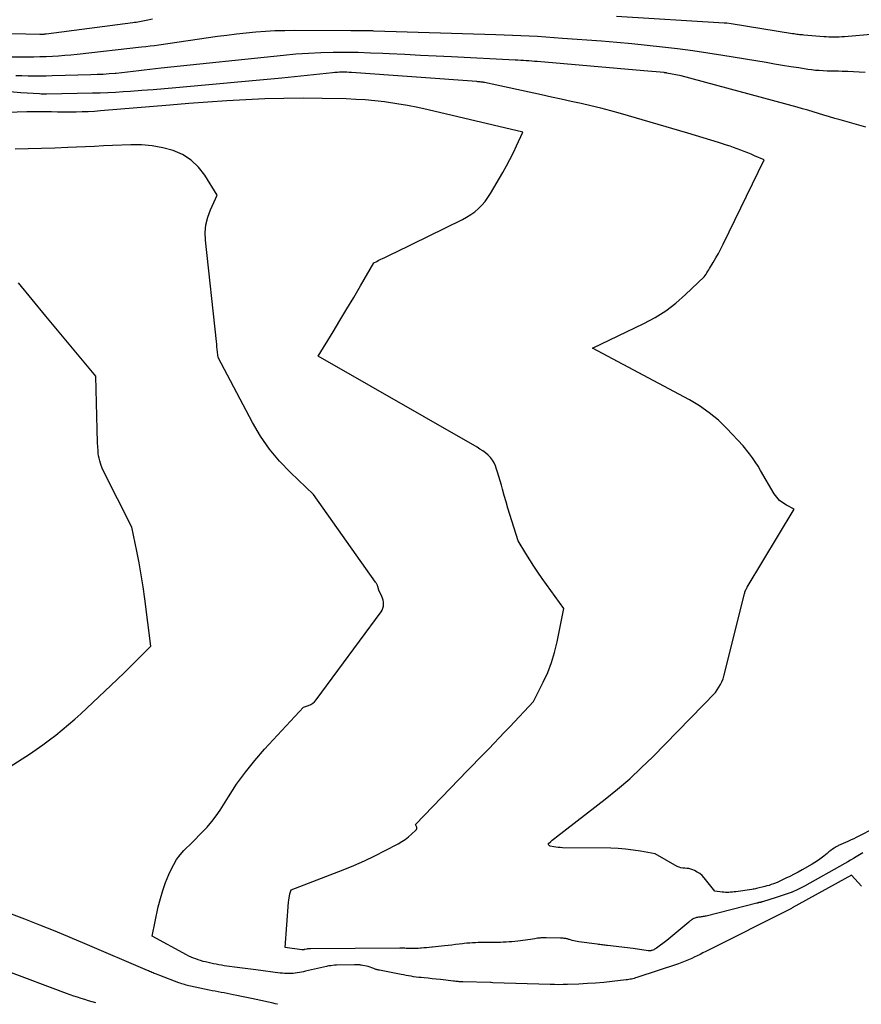
# Model space of a CAD drawing. Units: inches. Extents: x 2625561 to 2628136, y 1499069 to 1501670.
# Drawn here: x 2627120 to 2627246, y 1499077 to 1499225 of the extents above; entities that cross this region are included whole.
import ezdxf

# ---------------------------------------------------------------- set-up
doc = ezdxf.new("R2010")
doc.units = ezdxf.units.IN
doc.header["$MEASUREMENT"] = 0
doc.layers.add('Tile_2737_07_NW_contour_2ft', color=95, linetype='Continuous')

msp = doc.modelspace()

# ---------------------------------------------------------------- linework, layer by layer
at = {"layer": 'Tile_2737_07_NW_contour_2ft'}
for points in [[(2627139.76, 1499225.24, 7880), (2627138.82, 1499225.05, 7880), (2627138.57, 1499225, 7880), (2627138.32, 1499224.95, 7880), (2627138.08, 1499224.9, 7880), (2627137.83, 1499224.86, 7880), (2627137.58, 1499224.81, 7880), (2627137.33, 1499224.77, 7880), (2627137.08, 1499224.73, 7880), (2627136.83, 1499224.7, 7880), (2627123.77, 1499223.01, 7880), (2627123.65, 1499222.99, 7880), (2627123.53, 1499222.98, 7880), (2627123.41, 1499222.97, 7880), (2627123.29, 1499222.97, 7880), (2627123.17, 1499222.96, 7880), (2627123.06, 1499222.96, 7880), (2627122.94, 1499222.96, 7880), (2627122.82, 1499222.96, 7880), (2627118.61, 1499223.06, 7880)], [(2627248.45, 1499223.02, 7880), (2627243.88, 1499222.61, 7880), (2627243.49, 1499222.58, 7880), (2627243.1, 1499222.56, 7880), (2627242.72, 1499222.55, 7880), (2627242.33, 1499222.55, 7880), (2627241.94, 1499222.56, 7880), (2627241.55, 1499222.57, 7880), (2627241.16, 1499222.59, 7880), (2627240.78, 1499222.62, 7880), (2627237.76, 1499222.86, 7880), (2627237.56, 1499222.88, 7880), (2627237.35, 1499222.9, 7880), (2627237.14, 1499222.92, 7880), (2627236.93, 1499222.95, 7880), (2627236.72, 1499222.97, 7880), (2627236.51, 1499223, 7880), (2627236.31, 1499223.03, 7880), (2627236.1, 1499223.06, 7880), (2627226.86, 1499224.54, 7880), (2627226.21, 1499224.63, 7880), (2627226.16, 1499224.64, 7880), (2627226.1, 1499224.65, 7880), (2627226.05, 1499224.65, 7880), (2627226, 1499224.66, 7880), (2627225.95, 1499224.66, 7880), (2627225.9, 1499224.67, 7880), (2627225.84, 1499224.67, 7880), (2627225.79, 1499224.67, 7880), (2627209.58, 1499225.64, 7880)], [(2627246.99, 1499217.22, 7878), (2627246.13, 1499217.29, 7878), (2627245.28, 1499217.35, 7878), (2627244.42, 1499217.38, 7878), (2627243.56, 1499217.4, 7878), (2627243.01, 1499217.41, 7878), (2627242.43, 1499217.42, 7878), (2627241.85, 1499217.43, 7878), (2627241.27, 1499217.45, 7878), (2627240.69, 1499217.47, 7878), (2627240.11, 1499217.51, 7878), (2627239.53, 1499217.55, 7878), (2627238.95, 1499217.62, 7878), (2627238.38, 1499217.7, 7878), (2627237.05, 1499217.91, 7878), (2627235.82, 1499218.1, 7878), (2627234.58, 1499218.3, 7878), (2627233.35, 1499218.5, 7878), (2627232.11, 1499218.71, 7878), (2627225.6, 1499219.8, 7878), (2627223.33, 1499220.16, 7878), (2627221.06, 1499220.5, 7878), (2627218.78, 1499220.79, 7878), (2627216.5, 1499221.06, 7878), (2627214.21, 1499221.3, 7878), (2627211.92, 1499221.53, 7878), (2627209.63, 1499221.73, 7878), (2627207.34, 1499221.92, 7878), (2627201.48, 1499222.37, 7878), (2627200.22, 1499222.46, 7878), (2627198.97, 1499222.55, 7878), (2627197.72, 1499222.63, 7878), (2627196.46, 1499222.7, 7878), (2627195.21, 1499222.76, 7878), (2627193.95, 1499222.82, 7878), (2627192.7, 1499222.87, 7878), (2627191.44, 1499222.91, 7878), (2627173.07, 1499223.47, 7878), (2627172.95, 1499223.48, 7878), (2627172.83, 1499223.48, 7878), (2627172.71, 1499223.48, 7878), (2627172.59, 1499223.49, 7878), (2627172.46, 1499223.49, 7878), (2627172.34, 1499223.49, 7878), (2627172.23, 1499223.5, 7878), (2627172.11, 1499223.5, 7878), (2627169.64, 1499223.52, 7878), (2627161.12, 1499223.54, 7878), (2627159.67, 1499223.52, 7878), (2627158.21, 1499223.48, 7878), (2627156.76, 1499223.4, 7878), (2627155.32, 1499223.29, 7878), (2627153.87, 1499223.16, 7878), (2627152.42, 1499223, 7878), (2627150.98, 1499222.82, 7878), (2627149.54, 1499222.63, 7878), (2627140.72, 1499221.35, 7878), (2627140.08, 1499221.26, 7878), (2627139.43, 1499221.18, 7878), (2627138.78, 1499221.1, 7878), (2627138.13, 1499221.02, 7878), (2627128.42, 1499219.95, 7878), (2627127.49, 1499219.85, 7878), (2627126.57, 1499219.77, 7878), (2627125.64, 1499219.71, 7878), (2627124.71, 1499219.65, 7878), (2627123.78, 1499219.61, 7878), (2627122.85, 1499219.58, 7878), (2627121.92, 1499219.56, 7878), (2627120.99, 1499219.55, 7878), (2627115.64, 1499219.52, 7878)], [(2627247.1, 1499208.99, 7876), (2627246.39, 1499209.21, 7876), (2627243.24, 1499210.1, 7876), (2627242.43, 1499210.33, 7876), (2627241.62, 1499210.57, 7876), (2627240.81, 1499210.81, 7876), (2627240.01, 1499211.06, 7876), (2627239.2, 1499211.3, 7876), (2627238.39, 1499211.54, 7876), (2627237.58, 1499211.77, 7876), (2627236.77, 1499211.99, 7876), (2627219.34, 1499216.71, 7876), (2627217.18, 1499217.15, 7876), (2627217.13, 1499217.16, 7876), (2627217.08, 1499217.17, 7876), (2627217.02, 1499217.18, 7876), (2627216.97, 1499217.19, 7876), (2627216.91, 1499217.19, 7876), (2627216.86, 1499217.2, 7876), (2627216.8, 1499217.2, 7876), (2627216.75, 1499217.21, 7876), (2627213.73, 1499217.49, 7876), (2627197.67, 1499218.87, 7876), (2627197.25, 1499218.9, 7876), (2627196.84, 1499218.93, 7876), (2627196.42, 1499218.96, 7876), (2627196.01, 1499218.99, 7876), (2627195.59, 1499219.02, 7876), (2627195.18, 1499219.05, 7876), (2627194.76, 1499219.07, 7876), (2627194.35, 1499219.09, 7876), (2627184.79, 1499219.57, 7876), (2627182.45, 1499219.68, 7876), (2627180.1, 1499219.8, 7876), (2627177.75, 1499219.92, 7876), (2627175.41, 1499220.04, 7876), (2627174.45, 1499220.08, 7876), (2627172.58, 1499220.16, 7876), (2627170.71, 1499220.22, 7876), (2627168.84, 1499220.23, 7876), (2627166.97, 1499220.23, 7876), (2627165.1, 1499220.18, 7876), (2627163.23, 1499220.1, 7876), (2627161.37, 1499219.97, 7876), (2627159.5, 1499219.8, 7876), (2627141.09, 1499217.86, 7876), (2627140.24, 1499217.77, 7876), (2627139.39, 1499217.68, 7876), (2627138.55, 1499217.57, 7876), (2627137.7, 1499217.46, 7876), (2627136.86, 1499217.36, 7876), (2627136.01, 1499217.26, 7876), (2627135.16, 1499217.17, 7876), (2627134.31, 1499217.09, 7876), (2627134.18, 1499217.08, 7876), (2627133.27, 1499217.01, 7876), (2627132.35, 1499216.95, 7876), (2627131.44, 1499216.91, 7876), (2627130.52, 1499216.87, 7876), (2627124.7, 1499216.71, 7876), (2627123.79, 1499216.69, 7876), (2627122.88, 1499216.69, 7876), (2627121.97, 1499216.69, 7876), (2627121.05, 1499216.7, 7876), (2627120.14, 1499216.73, 7876), (2627119.23, 1499216.75, 7876)], [(2627248.22, 1499103.39, 7874), (2627246.07, 1499102.29, 7874), (2627245.68, 1499102.1, 7874), (2627245.29, 1499101.91, 7874), (2627244.89, 1499101.72, 7874), (2627244.5, 1499101.54, 7874), (2627244.39, 1499101.49, 7874), (2627244.04, 1499101.34, 7874), (2627243.7, 1499101.19, 7874), (2627243.36, 1499101.03, 7874), (2627243.02, 1499100.87, 7874), (2627242.94, 1499100.83, 7874), (2627242.65, 1499100.68, 7874), (2627242.36, 1499100.51, 7874), (2627242.09, 1499100.33, 7874), (2627241.82, 1499100.13, 7874), (2627241.56, 1499099.92, 7874), (2627241.3, 1499099.71, 7874), (2627241.04, 1499099.5, 7874), (2627240.78, 1499099.29, 7874), (2627240.58, 1499099.13, 7874), (2627240.21, 1499098.85, 7874), (2627239.83, 1499098.58, 7874), (2627239.44, 1499098.32, 7874), (2627239.04, 1499098.08, 7874), (2627237.51, 1499097.21, 7874), (2627236.91, 1499096.88, 7874), (2627236.31, 1499096.56, 7874), (2627235.7, 1499096.25, 7874), (2627235.09, 1499095.95, 7874), (2627234.47, 1499095.66, 7874), (2627234.16, 1499095.51, 7874), (2627233.85, 1499095.37, 7874), (2627233.53, 1499095.24, 7874), (2627233.21, 1499095.12, 7874), (2627232.89, 1499095, 7874), (2627232.57, 1499094.89, 7874), (2627232.24, 1499094.8, 7874), (2627231.91, 1499094.71, 7874), (2627230.68, 1499094.41, 7874), (2627230.5, 1499094.37, 7874), (2627230.33, 1499094.33, 7874), (2627230.15, 1499094.3, 7874), (2627229.98, 1499094.27, 7874), (2627227.56, 1499093.94, 7874), (2627227.29, 1499093.9, 7874), (2627227.03, 1499093.87, 7874), (2627226.77, 1499093.85, 7874), (2627226.51, 1499093.83, 7874), (2627226.46, 1499093.83, 7874), (2627226.22, 1499093.83, 7874), (2627225.98, 1499093.83, 7874), (2627225.74, 1499093.85, 7874), (2627225.5, 1499093.87, 7874), (2627224.41, 1499094.03, 7874), (2627222.79, 1499096.03, 7874), (2627222.47, 1499096.36, 7874), (2627222.13, 1499096.66, 7874), (2627221.75, 1499096.9, 7874), (2627221.35, 1499097.11, 7874), (2627221.06, 1499097.23, 7874), (2627220.77, 1499097.33, 7874), (2627220.48, 1499097.41, 7874), (2627220.18, 1499097.45, 7874), (2627219.88, 1499097.46, 7874), (2627219.57, 1499097.47, 7874), (2627219.28, 1499097.52, 7874), (2627219, 1499097.62, 7874), (2627218.72, 1499097.75, 7874), (2627215.42, 1499099.64, 7874), (2627213.2, 1499100.04, 7874), (2627212.09, 1499100.21, 7874), (2627210.97, 1499100.35, 7874), (2627209.85, 1499100.42, 7874), (2627208.73, 1499100.47, 7874), (2627201.46, 1499100.55, 7874), (2627201.13, 1499100.57, 7874), (2627200.8, 1499100.59, 7874), (2627200.47, 1499100.64, 7874), (2627200.15, 1499100.7, 7874), (2627199.63, 1499100.81, 7874), (2627199.57, 1499100.83, 7874), (2627199.51, 1499100.86, 7874), (2627199.46, 1499100.9, 7874), (2627199.41, 1499100.94, 7874), (2627199.34, 1499101.02, 7874), (2627199.32, 1499101.12, 7874), (2627199.73, 1499101.5, 7874), (2627199.93, 1499101.68, 7874), (2627200.13, 1499101.85, 7874), (2627200.34, 1499102.02, 7874), (2627200.55, 1499102.19, 7874), (2627207.9, 1499107.87, 7874), (2627209.77, 1499109.38, 7874), (2627211.58, 1499110.93, 7874), (2627213.33, 1499112.56, 7874), (2627215.04, 1499114.23, 7874), (2627224.49, 1499123.92, 7874), (2627225.01, 1499124.7, 7874), (2627225.25, 1499125.1, 7874), (2627225.46, 1499125.52, 7874), (2627225.63, 1499125.95, 7874), (2627225.77, 1499126.4, 7874), (2627228.87, 1499138.78, 7874), (2627228.89, 1499138.9, 7874), (2627228.9, 1499138.95, 7874), (2627228.91, 1499139.01, 7874), (2627228.93, 1499139.06, 7874), (2627228.95, 1499139.12, 7874), (2627229.02, 1499139.27, 7874), (2627229.08, 1499139.41, 7874), (2627229.14, 1499139.53, 7874), (2627229.21, 1499139.66, 7874), (2627229.28, 1499139.78, 7874), (2627236.32, 1499151.5, 7874), (2627235.16, 1499152.1, 7874), (2627234.61, 1499152.44, 7874), (2627234.12, 1499152.83, 7874), (2627233.7, 1499153.3, 7874), (2627233.33, 1499153.82, 7874), (2627231.28, 1499157.35, 7874), (2627230.89, 1499157.99, 7874), (2627230.48, 1499158.62, 7874), (2627230.05, 1499159.24, 7874), (2627229.59, 1499159.84, 7874), (2627228.66, 1499161.02, 7874), (2627226.2, 1499163.64, 7874), (2627224.92, 1499164.88, 7874), (2627223.56, 1499166.03, 7874), (2627222.1, 1499167.04, 7874), (2627220.57, 1499167.95, 7874), (2627205.98, 1499175.73, 7874), (2627213.69, 1499179.43, 7874), (2627215.39, 1499180.34, 7874), (2627217.02, 1499181.36, 7874), (2627218.54, 1499182.53, 7874), (2627219.99, 1499183.8, 7874), (2627222.79, 1499186.49, 7874), (2627223.07, 1499186.9, 7874), (2627223.2, 1499187.1, 7874), (2627223.34, 1499187.31, 7874), (2627223.47, 1499187.52, 7874), (2627223.6, 1499187.73, 7874), (2627224.15, 1499188.65, 7874), (2627224.54, 1499189.33, 7874), (2627224.92, 1499190.01, 7874), (2627225.28, 1499190.71, 7874), (2627225.63, 1499191.41, 7874), (2627231.81, 1499204.09, 7874), (2627230.38, 1499204.7, 7874), (2627229.86, 1499204.92, 7874), (2627229.34, 1499205.13, 7874), (2627228.81, 1499205.34, 7874), (2627228.28, 1499205.55, 7874), (2627227.76, 1499205.75, 7874), (2627227.22, 1499205.95, 7874), (2627226.69, 1499206.13, 7874), (2627226.15, 1499206.31, 7874), (2627224.94, 1499206.7, 7874), (2627223.8, 1499207.06, 7874), (2627222.65, 1499207.42, 7874), (2627221.5, 1499207.77, 7874), (2627220.35, 1499208.1, 7874), (2627210.19, 1499211.04, 7874), (2627208.72, 1499211.45, 7874), (2627207.24, 1499211.84, 7874), (2627205.75, 1499212.21, 7874), (2627204.27, 1499212.55, 7874), (2627202.77, 1499212.88, 7874), (2627201.28, 1499213.21, 7874), (2627199.79, 1499213.54, 7874), (2627198.3, 1499213.87, 7874), (2627191.61, 1499215.34, 7874), (2627189.74, 1499215.71, 7874), (2627189.63, 1499215.73, 7874), (2627189.52, 1499215.75, 7874), (2627189.4, 1499215.77, 7874), (2627189.29, 1499215.78, 7874), (2627189.21, 1499215.79, 7874), (2627189.06, 1499215.81, 7874), (2627188.9, 1499215.82, 7874), (2627188.75, 1499215.84, 7874), (2627188.59, 1499215.85, 7874), (2627169.73, 1499217.23, 7874), (2627169.37, 1499217.25, 7874), (2627169.02, 1499217.26, 7874), (2627168.66, 1499217.27, 7874), (2627168.3, 1499217.27, 7874), (2627167.94, 1499217.27, 7874), (2627167.59, 1499217.25, 7874), (2627167.23, 1499217.23, 7874), (2627166.88, 1499217.19, 7874), (2627159.22, 1499216.36, 7874), (2627143.27, 1499214.93, 7874), (2627141.57, 1499214.78, 7874), (2627139.86, 1499214.64, 7874), (2627138.16, 1499214.51, 7874), (2627136.46, 1499214.39, 7874), (2627135.38, 1499214.31, 7874), (2627134.22, 1499214.24, 7874), (2627133.06, 1499214.18, 7874), (2627131.89, 1499214.13, 7874), (2627130.73, 1499214.1, 7874), (2627123.82, 1499213.98, 7874), (2627123.56, 1499213.97, 7874), (2627123.3, 1499213.98, 7874), (2627123.03, 1499213.98, 7874), (2627122.77, 1499214, 7874), (2627119.96, 1499214.17, 7874), (2627115.04, 1499214.62, 7874)], [(2627246.67, 1499099.79, 7872), (2627245.66, 1499099.17, 7872), (2627245.24, 1499098.91, 7872), (2627244.81, 1499098.66, 7872), (2627244.39, 1499098.41, 7872), (2627243.96, 1499098.17, 7872), (2627237.88, 1499094.79, 7872), (2627237.58, 1499094.62, 7872), (2627237.28, 1499094.47, 7872), (2627236.98, 1499094.32, 7872), (2627236.67, 1499094.17, 7872), (2627236.22, 1499093.96, 7872), (2627236.14, 1499093.92, 7872), (2627236.05, 1499093.89, 7872), (2627235.97, 1499093.86, 7872), (2627235.88, 1499093.82, 7872), (2627233.63, 1499093.05, 7872), (2627231.54, 1499092.41, 7872), (2627231.48, 1499092.39, 7872), (2627231.42, 1499092.38, 7872), (2627231.37, 1499092.36, 7872), (2627231.31, 1499092.35, 7872), (2627231.25, 1499092.33, 7872), (2627231.19, 1499092.32, 7872), (2627231.13, 1499092.31, 7872), (2627231.07, 1499092.29, 7872), (2627231.03, 1499092.29, 7872), (2627230.95, 1499092.27, 7872), (2627230.88, 1499092.25, 7872), (2627230.8, 1499092.23, 7872), (2627230.72, 1499092.21, 7872), (2627223.11, 1499090.28, 7872), (2627222.96, 1499090.25, 7872), (2627222.81, 1499090.21, 7872), (2627222.65, 1499090.19, 7872), (2627222.5, 1499090.16, 7872), (2627222.47, 1499090.16, 7872), (2627222.33, 1499090.14, 7872), (2627222.19, 1499090.12, 7872), (2627222.06, 1499090.11, 7872), (2627221.92, 1499090.09, 7872), (2627221.78, 1499090.07, 7872), (2627221.64, 1499090.04, 7872), (2627221.51, 1499090.01, 7872), (2627221.38, 1499089.96, 7872), (2627221.36, 1499089.95, 7872), (2627221.24, 1499089.89, 7872), (2627221.12, 1499089.84, 7872), (2627221, 1499089.77, 7872), (2627220.89, 1499089.69, 7872), (2627220.79, 1499089.62, 7872), (2627220.68, 1499089.54, 7872), (2627220.58, 1499089.45, 7872), (2627220.47, 1499089.37, 7872), (2627217.15, 1499086.6, 7872), (2627215.59, 1499085.45, 7872), (2627215.47, 1499085.36, 7872), (2627215.33, 1499085.28, 7872), (2627215.2, 1499085.21, 7872), (2627215.06, 1499085.15, 7872), (2627214.9, 1499085.09, 7872), (2627214.83, 1499085.07, 7872), (2627214.77, 1499085.05, 7872), (2627214.7, 1499085.04, 7872), (2627214.63, 1499085.03, 7872), (2627214.56, 1499085.03, 7872), (2627214.49, 1499085.04, 7872), (2627214.42, 1499085.04, 7872), (2627214.35, 1499085.05, 7872), (2627212.11, 1499085.4, 7872), (2627208.26, 1499085.84, 7872), (2627208.07, 1499085.86, 7872), (2627207.87, 1499085.89, 7872), (2627207.68, 1499085.91, 7872), (2627207.48, 1499085.93, 7872), (2627207.29, 1499085.95, 7872), (2627207.09, 1499085.97, 7872), (2627206.9, 1499085.99, 7872), (2627206.7, 1499086.02, 7872), (2627203.95, 1499086.39, 7872), (2627203.69, 1499086.43, 7872), (2627203.43, 1499086.48, 7872), (2627203.18, 1499086.54, 7872), (2627202.93, 1499086.61, 7872), (2627202.65, 1499086.7, 7872), (2627202.54, 1499086.73, 7872), (2627202.43, 1499086.76, 7872), (2627202.31, 1499086.8, 7872), (2627202.2, 1499086.83, 7872), (2627202.09, 1499086.86, 7872), (2627201.97, 1499086.88, 7872), (2627201.85, 1499086.9, 7872), (2627201.74, 1499086.91, 7872), (2627201.7, 1499086.91, 7872), (2627201.56, 1499086.92, 7872), (2627201.43, 1499086.93, 7872), (2627201.29, 1499086.94, 7872), (2627201.15, 1499086.94, 7872), (2627199.01, 1499087.02, 7872), (2627198.85, 1499087.02, 7872), (2627198.69, 1499087.02, 7872), (2627198.52, 1499087.01, 7872), (2627198.36, 1499087, 7872), (2627198.2, 1499086.98, 7872), (2627198.04, 1499086.96, 7872), (2627197.88, 1499086.94, 7872), (2627197.72, 1499086.92, 7872), (2627197.33, 1499086.85, 7872), (2627196.98, 1499086.79, 7872), (2627196.63, 1499086.74, 7872), (2627196.27, 1499086.69, 7872), (2627195.92, 1499086.64, 7872), (2627194.73, 1499086.5, 7872), (2627194.3, 1499086.45, 7872), (2627193.86, 1499086.4, 7872), (2627193.43, 1499086.37, 7872), (2627193, 1499086.34, 7872), (2627192.56, 1499086.32, 7872), (2627192.13, 1499086.31, 7872), (2627191.69, 1499086.3, 7872), (2627191.26, 1499086.3, 7872), (2627190.07, 1499086.3, 7872), (2627189.64, 1499086.3, 7872), (2627189.22, 1499086.29, 7872), (2627188.79, 1499086.28, 7872), (2627188.36, 1499086.26, 7872), (2627187.93, 1499086.24, 7872), (2627187.51, 1499086.21, 7872), (2627187.08, 1499086.17, 7872), (2627186.65, 1499086.13, 7872), (2627186.43, 1499086.1, 7872), (2627185.9, 1499086.04, 7872), (2627185.36, 1499085.98, 7872), (2627184.83, 1499085.91, 7872), (2627184.29, 1499085.85, 7872), (2627183.71, 1499085.77, 7872), (2627183.26, 1499085.72, 7872), (2627182.81, 1499085.67, 7872), (2627182.37, 1499085.62, 7872), (2627181.92, 1499085.58, 7872), (2627181.82, 1499085.57, 7872), (2627181.42, 1499085.53, 7872), (2627181.03, 1499085.5, 7872), (2627180.63, 1499085.47, 7872), (2627180.23, 1499085.44, 7872), (2627180.08, 1499085.43, 7872), (2627179.75, 1499085.41, 7872), (2627179.43, 1499085.4, 7872), (2627179.11, 1499085.39, 7872), (2627178.79, 1499085.39, 7872), (2627178.52, 1499085.4, 7872), (2627178.33, 1499085.4, 7872), (2627178.15, 1499085.41, 7872), (2627177.96, 1499085.41, 7872), (2627177.77, 1499085.42, 7872), (2627177.58, 1499085.43, 7872), (2627177.39, 1499085.43, 7872), (2627177.2, 1499085.44, 7872), (2627177.01, 1499085.44, 7872), (2627163.56, 1499085.33, 7872), (2627163.49, 1499085.33, 7872), (2627163.41, 1499085.33, 7872), (2627163.33, 1499085.33, 7872), (2627163.25, 1499085.33, 7872), (2627163.12, 1499085.32, 7872), (2627163.01, 1499085.31, 7872), (2627162.6, 1499085.22, 7872), (2627162.58, 1499085.21, 7872), (2627162.57, 1499085.21, 7872), (2627162.55, 1499085.21, 7872), (2627162.53, 1499085.2, 7872), (2627162.47, 1499085.19, 7872), (2627162.45, 1499085.19, 7872), (2627162.44, 1499085.19, 7872), (2627162.42, 1499085.19, 7872), (2627162.4, 1499085.19, 7872), (2627162.34, 1499085.19, 7872), (2627162.32, 1499085.19, 7872), (2627162.3, 1499085.19, 7872), (2627162.29, 1499085.19, 7872), (2627162.27, 1499085.19, 7872), (2627159.72, 1499085.54, 7872), (2627160.25, 1499092.37, 7872), (2627160.28, 1499092.68, 7872), (2627160.33, 1499092.99, 7872), (2627160.39, 1499093.29, 7872), (2627160.46, 1499093.6, 7872), (2627160.63, 1499094.2, 7872), (2627168.47, 1499097.25, 7872), (2627170.08, 1499097.9, 7872), (2627171.67, 1499098.59, 7872), (2627173.23, 1499099.34, 7872), (2627174.78, 1499100.12, 7872), (2627176.76, 1499101.16, 7872), (2627177.29, 1499101.47, 7872), (2627177.8, 1499101.8, 7872), (2627178.29, 1499102.18, 7872), (2627178.75, 1499102.58, 7872), (2627179.39, 1499103.19, 7872), (2627179.48, 1499103.31, 7872), (2627179.53, 1499103.45, 7872), (2627179.53, 1499103.59, 7872), (2627179.5, 1499103.74, 7872), (2627179.35, 1499104.05, 7872), (2627187.18, 1499112.17, 7872), (2627187.98, 1499112.99, 7872), (2627188.77, 1499113.81, 7872), (2627189.57, 1499114.63, 7872), (2627190.37, 1499115.45, 7872), (2627191.17, 1499116.27, 7872), (2627191.96, 1499117.1, 7872), (2627192.75, 1499117.93, 7872), (2627193.53, 1499118.76, 7872), (2627197.09, 1499122.57, 7872), (2627198.57, 1499125.45, 7872), (2627199.24, 1499126.92, 7872), (2627199.83, 1499128.41, 7872), (2627200.29, 1499129.95, 7872), (2627200.67, 1499131.52, 7872), (2627201.66, 1499136.56, 7872), (2627198.42, 1499141.09, 7872), (2627197.77, 1499142.01, 7872), (2627197.15, 1499142.94, 7872), (2627196.54, 1499143.89, 7872), (2627195.96, 1499144.84, 7872), (2627194.8, 1499146.76, 7872), (2627193.55, 1499150.72, 7872), (2627193.26, 1499151.66, 7872), (2627192.97, 1499152.61, 7872), (2627192.7, 1499153.56, 7872), (2627192.44, 1499154.51, 7872), (2627192.27, 1499155.11, 7872), (2627192.09, 1499155.76, 7872), (2627191.9, 1499156.41, 7872), (2627191.7, 1499157.06, 7872), (2627191.49, 1499157.7, 7872), (2627191.39, 1499158.01, 7872), (2627191.19, 1499158.47, 7872), (2627190.95, 1499158.9, 7872), (2627190.64, 1499159.29, 7872), (2627190.28, 1499159.65, 7872), (2627189.88, 1499159.97, 7872), (2627189.48, 1499160.28, 7872), (2627189.05, 1499160.56, 7872), (2627188.61, 1499160.83, 7872), (2627164.7, 1499174.56, 7872), (2627166.94, 1499178.21, 7872), (2627167.98, 1499179.92, 7872), (2627169.02, 1499181.64, 7872), (2627170.05, 1499183.37, 7872), (2627171.07, 1499185.1, 7872), (2627173.1, 1499188.56, 7872), (2627173.52, 1499188.8, 7872), (2627173.73, 1499188.92, 7872), (2627173.95, 1499189.03, 7872), (2627174.16, 1499189.14, 7872), (2627174.38, 1499189.24, 7872), (2627174.73, 1499189.41, 7872), (2627175.13, 1499189.6, 7872), (2627175.52, 1499189.78, 7872), (2627175.92, 1499189.97, 7872), (2627176.31, 1499190.16, 7872), (2627186.41, 1499195.1, 7872), (2627187.05, 1499195.45, 7872), (2627187.67, 1499195.84, 7872), (2627188.26, 1499196.28, 7872), (2627188.82, 1499196.75, 7872), (2627189.33, 1499197.27, 7872), (2627189.82, 1499197.82, 7872), (2627190.25, 1499198.41, 7872), (2627190.65, 1499199.03, 7872), (2627192.48, 1499202.17, 7872), (2627193.03, 1499203.16, 7872), (2627193.57, 1499204.16, 7872), (2627194.08, 1499205.18, 7872), (2627194.57, 1499206.2, 7872), (2627195.52, 1499208.26, 7872), (2627181.26, 1499211.61, 7872), (2627179.7, 1499211.96, 7872), (2627178.13, 1499212.27, 7872), (2627176.56, 1499212.53, 7872), (2627174.97, 1499212.76, 7872), (2627174.69, 1499212.8, 7872), (2627173.24, 1499212.97, 7872), (2627171.8, 1499213.1, 7872), (2627170.35, 1499213.19, 7872), (2627168.9, 1499213.25, 7872), (2627165.3, 1499213.33, 7872), (2627162.43, 1499213.36, 7872), (2627159.56, 1499213.34, 7872), (2627156.7, 1499213.25, 7872), (2627153.83, 1499213.12, 7872), (2627150.97, 1499212.95, 7872), (2627148.11, 1499212.75, 7872), (2627145.25, 1499212.54, 7872), (2627142.39, 1499212.31, 7872), (2627131.96, 1499211.45, 7872), (2627131.04, 1499211.38, 7872), (2627130.11, 1499211.32, 7872), (2627129.19, 1499211.29, 7872), (2627128.27, 1499211.27, 7872), (2627127.34, 1499211.26, 7872), (2627126.42, 1499211.27, 7872), (2627125.49, 1499211.28, 7872), (2627124.57, 1499211.3, 7872), (2627123.65, 1499211.32, 7872), (2627122.73, 1499211.33, 7872), (2627121.81, 1499211.32, 7872), (2627120.88, 1499211.3, 7872), (2627116.46, 1499211.16, 7872)], [(2627246.48, 1499094.76, 7870), (2627245.96, 1499095.32, 7870), (2627244.93, 1499096.43, 7870), (2627236.02, 1499091.49, 7870), (2627235.91, 1499091.43, 7870), (2627223.04, 1499084.94, 7870), (2627222.6, 1499084.72, 7870), (2627222.17, 1499084.51, 7870), (2627221.74, 1499084.29, 7870), (2627221.3, 1499084.08, 7870), (2627220.91, 1499083.9, 7870), (2627220.67, 1499083.78, 7870), (2627220.43, 1499083.67, 7870), (2627220.18, 1499083.57, 7870), (2627219.94, 1499083.46, 7870), (2627219.69, 1499083.36, 7870), (2627219.44, 1499083.27, 7870), (2627219.19, 1499083.18, 7870), (2627218.94, 1499083.09, 7870), (2627212.64, 1499081.01, 7870), (2627212.44, 1499080.95, 7870), (2627212.25, 1499080.89, 7870), (2627212.05, 1499080.84, 7870), (2627211.86, 1499080.79, 7870), (2627211.66, 1499080.75, 7870), (2627211.46, 1499080.72, 7870), (2627211.26, 1499080.68, 7870), (2627211.06, 1499080.66, 7870), (2627208.96, 1499080.42, 7870), (2627207.71, 1499080.29, 7870), (2627206.46, 1499080.18, 7870), (2627205.21, 1499080.1, 7870), (2627203.95, 1499080.03, 7870), (2627202.24, 1499079.97, 7870), (2627201.58, 1499079.95, 7870), (2627200.93, 1499079.94, 7870), (2627200.28, 1499079.95, 7870), (2627199.62, 1499079.96, 7870), (2627191.01, 1499080.23, 7870), (2627190.73, 1499080.25, 7870), (2627190.66, 1499080.25, 7870), (2627186.47, 1499080.37, 7870), (2627186.29, 1499080.37, 7870), (2627186.12, 1499080.38, 7870), (2627185.94, 1499080.39, 7870), (2627185.77, 1499080.41, 7870), (2627185.59, 1499080.42, 7870), (2627185.42, 1499080.44, 7870), (2627185.24, 1499080.46, 7870), (2627185.06, 1499080.48, 7870), (2627183.09, 1499080.71, 7870), (2627182.48, 1499080.78, 7870), (2627181.87, 1499080.84, 7870), (2627181.27, 1499080.91, 7870), (2627180.66, 1499080.97, 7870), (2627180.21, 1499081.01, 7870), (2627179.83, 1499081.05, 7870), (2627179.45, 1499081.1, 7870), (2627179.07, 1499081.15, 7870), (2627178.69, 1499081.21, 7870), (2627178.31, 1499081.28, 7870), (2627177.93, 1499081.34, 7870), (2627177.55, 1499081.41, 7870), (2627177.17, 1499081.48, 7870), (2627173.93, 1499082.12, 7870), (2627173.82, 1499082.14, 7870), (2627173.71, 1499082.16, 7870), (2627173.6, 1499082.19, 7870), (2627173.49, 1499082.22, 7870), (2627173.39, 1499082.25, 7870), (2627173.28, 1499082.29, 7870), (2627173.17, 1499082.32, 7870), (2627173.07, 1499082.36, 7870), (2627172.22, 1499082.69, 7870), (2627171.18, 1499082.88, 7870), (2627171.07, 1499082.9, 7870), (2627170.96, 1499082.91, 7870), (2627170.85, 1499082.92, 7870), (2627170.75, 1499082.93, 7870), (2627170.7, 1499082.93, 7870), (2627170.57, 1499082.94, 7870), (2627170.44, 1499082.94, 7870), (2627170.31, 1499082.94, 7870), (2627170.18, 1499082.94, 7870), (2627167.46, 1499082.89, 7870), (2627167.39, 1499082.89, 7870), (2627167.32, 1499082.89, 7870), (2627167.25, 1499082.88, 7870), (2627167.18, 1499082.87, 7870), (2627166.6, 1499082.8, 7870), (2627166.45, 1499082.78, 7870), (2627166.29, 1499082.76, 7870), (2627166.13, 1499082.73, 7870), (2627165.97, 1499082.69, 7870), (2627162.81, 1499081.96, 7870), (2627162.5, 1499081.89, 7870), (2627162.19, 1499081.82, 7870), (2627161.88, 1499081.77, 7870), (2627161.56, 1499081.71, 7870), (2627161.25, 1499081.67, 7870), (2627160.93, 1499081.63, 7870), (2627160.61, 1499081.62, 7870), (2627160.29, 1499081.61, 7870), (2627159.97, 1499081.62, 7870), (2627159.64, 1499081.64, 7870), (2627159.32, 1499081.67, 7870), (2627159, 1499081.7, 7870), (2627155.32, 1499082.16, 7870), (2627154.53, 1499082.26, 7870), (2627153.73, 1499082.37, 7870), (2627152.93, 1499082.47, 7870), (2627152.14, 1499082.58, 7870), (2627151.35, 1499082.69, 7870), (2627150.95, 1499082.74, 7870), (2627150.55, 1499082.8, 7870), (2627150.15, 1499082.87, 7870), (2627149.75, 1499082.93, 7870), (2627149.35, 1499083.01, 7870), (2627148.96, 1499083.08, 7870), (2627148.56, 1499083.17, 7870), (2627148.17, 1499083.26, 7870), (2627147.76, 1499083.36, 7870), (2627147.39, 1499083.45, 7870), (2627147.02, 1499083.56, 7870), (2627146.66, 1499083.68, 7870), (2627146.3, 1499083.81, 7870), (2627145.94, 1499083.95, 7870), (2627145.59, 1499084.1, 7870), (2627145.25, 1499084.26, 7870), (2627144.91, 1499084.44, 7870), (2627139.71, 1499087.24, 7870), (2627140.65, 1499091.65, 7870), (2627140.96, 1499092.89, 7870), (2627141.32, 1499094.12, 7870), (2627141.75, 1499095.33, 7870), (2627142.24, 1499096.52, 7870), (2627142.57, 1499097.28, 7870), (2627142.97, 1499098.05, 7870), (2627143.41, 1499098.79, 7870), (2627143.93, 1499099.47, 7870), (2627144.51, 1499100.12, 7870), (2627145.73, 1499101.36, 7870), (2627147.27, 1499102.88, 7870), (2627148, 1499103.66, 7870), (2627148.7, 1499104.48, 7870), (2627149.34, 1499105.34, 7870), (2627149.94, 1499106.23, 7870), (2627151.19, 1499108.23, 7870), (2627152.43, 1499110.11, 7870), (2627153.75, 1499111.94, 7870), (2627155.16, 1499113.69, 7870), (2627156.65, 1499115.38, 7870), (2627162.51, 1499121.71, 7870), (2627163.23, 1499121.95, 7870), (2627163.58, 1499122.1, 7870), (2627163.89, 1499122.29, 7870), (2627164.16, 1499122.53, 7870), (2627164.41, 1499122.8, 7870), (2627174.19, 1499136.06, 7870), (2627174.34, 1499136.33, 7870), (2627174.46, 1499136.6, 7870), (2627174.52, 1499136.89, 7870), (2627174.54, 1499137.19, 7870), (2627174.52, 1499137.5, 7870), (2627174.47, 1499137.8, 7870), (2627174.38, 1499138.1, 7870), (2627174.27, 1499138.39, 7870), (2627173.84, 1499139.34, 7870), (2627173.67, 1499139.87, 7870), (2627173.64, 1499139.96, 7870), (2627173.61, 1499140.05, 7870), (2627173.57, 1499140.13, 7870), (2627173.53, 1499140.22, 7870), (2627173.49, 1499140.3, 7870), (2627173.44, 1499140.38, 7870), (2627173.39, 1499140.46, 7870), (2627173.34, 1499140.54, 7870), (2627164, 1499153.72, 7870), (2627160.52, 1499157.02, 7870), (2627158.88, 1499158.74, 7870), (2627157.36, 1499160.56, 7870), (2627156.02, 1499162.52, 7870), (2627154.81, 1499164.57, 7870), (2627149.68, 1499174.35, 7870), (2627149.58, 1499175.14, 7870), (2627149.53, 1499175.53, 7870), (2627149.48, 1499175.93, 7870), (2627149.44, 1499176.32, 7870), (2627149.39, 1499176.72, 7870), (2627147.73, 1499191.97, 7870), (2627147.7, 1499193.16, 7870), (2627147.8, 1499194.32, 7870), (2627148.08, 1499195.46, 7870), (2627148.49, 1499196.57, 7870), (2627149.52, 1499198.76, 7870), (2627147.67, 1499201.76, 7870), (2627146.71, 1499203, 7870), (2627145.61, 1499204.06, 7870), (2627144.31, 1499204.87, 7870), (2627142.87, 1499205.5, 7870), (2627141.31, 1499205.9, 7870), (2627139.74, 1499206.2, 7870), (2627138.14, 1499206.33, 7870), (2627136.53, 1499206.34, 7870), (2627133.76, 1499206.23, 7870), (2627132.4, 1499206.17, 7870), (2627131.04, 1499206.11, 7870), (2627129.68, 1499206.05, 7870), (2627128.32, 1499205.99, 7870), (2627127.06, 1499205.94, 7870), (2627125.07, 1499205.85, 7870), (2627123.08, 1499205.78, 7870), (2627121.09, 1499205.73, 7870), (2627119.1, 1499205.68, 7870)], [(2627118.38, 1499112.77, 7868), (2627121.25, 1499114.66, 7868), (2627122.27, 1499115.34, 7868), (2627123.28, 1499116.05, 7868), (2627124.27, 1499116.78, 7868), (2627125.25, 1499117.52, 7868), (2627126.2, 1499118.29, 7868), (2627127.15, 1499119.08, 7868), (2627128.07, 1499119.89, 7868), (2627128.98, 1499120.72, 7868), (2627133.49, 1499124.95, 7868), (2627134.52, 1499125.92, 7868), (2627135.53, 1499126.9, 7868), (2627136.53, 1499127.89, 7868), (2627137.53, 1499128.88, 7868), (2627139.51, 1499130.89, 7868), (2627138.62, 1499138, 7868), (2627138.37, 1499139.81, 7868), (2627138.09, 1499141.61, 7868), (2627137.77, 1499143.41, 7868), (2627137.43, 1499145.2, 7868), (2627136.69, 1499148.78, 7868), (2627132.38, 1499157.35, 7868), (2627132.21, 1499157.7, 7868), (2627132.06, 1499158.06, 7868), (2627131.94, 1499158.43, 7868), (2627131.83, 1499158.8, 7868), (2627131.74, 1499159.18, 7868), (2627131.67, 1499159.56, 7868), (2627131.62, 1499159.94, 7868), (2627131.58, 1499160.33, 7868), (2627131.56, 1499160.86, 7868), (2627131.52, 1499161.52, 7868), (2627131.49, 1499162.18, 7868), (2627131.47, 1499162.83, 7868), (2627131.45, 1499163.49, 7868), (2627131.25, 1499171.51, 7868), (2627123.73, 1499180.57, 7868), (2627121.66, 1499183.07, 7868), (2627119.61, 1499185.58, 7868)], [(2627158.61, 1499076.99, 7868), (2627158.53, 1499077.01, 7868), (2627158.22, 1499077.07, 7868), (2627157.92, 1499077.14, 7868), (2627155.38, 1499077.72, 7868), (2627154.65, 1499077.88, 7868), (2627153.92, 1499078.04, 7868), (2627153.19, 1499078.19, 7868), (2627152.46, 1499078.33, 7868), (2627151.9, 1499078.44, 7868), (2627151.45, 1499078.53, 7868), (2627151, 1499078.62, 7868), (2627150.54, 1499078.7, 7868), (2627150.09, 1499078.78, 7868), (2627149.64, 1499078.87, 7868), (2627149.19, 1499078.95, 7868), (2627148.74, 1499079.04, 7868), (2627148.29, 1499079.14, 7868), (2627145.49, 1499079.74, 7868), (2627145.27, 1499079.78, 7868), (2627145.05, 1499079.84, 7868), (2627144.83, 1499079.89, 7868), (2627144.61, 1499079.95, 7868), (2627144.39, 1499080.02, 7868), (2627144.17, 1499080.08, 7868), (2627143.96, 1499080.16, 7868), (2627143.74, 1499080.24, 7868), (2627140.87, 1499081.33, 7868), (2627140.38, 1499081.51, 7868), (2627140.21, 1499081.58, 7868), (2627140.04, 1499081.65, 7868), (2627139.86, 1499081.72, 7868), (2627139.69, 1499081.79, 7868), (2627139.52, 1499081.86, 7868), (2627139.35, 1499081.94, 7868), (2627139.18, 1499082.01, 7868), (2627139.01, 1499082.08, 7868), (2627129.63, 1499086.09, 7868), (2627127.37, 1499087.04, 7868), (2627125.11, 1499087.98, 7868), (2627122.84, 1499088.89, 7868), (2627120.56, 1499089.78, 7868), (2627117.12, 1499091.1, 7868)], [(2627131.23, 1499077.22, 7866), (2627130.72, 1499077.36, 7866), (2627130.16, 1499077.52, 7866), (2627129.61, 1499077.69, 7866), (2627129.05, 1499077.86, 7866), (2627128.5, 1499078.05, 7866), (2627127.95, 1499078.24, 7866), (2627127.41, 1499078.44, 7866), (2627126.86, 1499078.64, 7866), (2627117.78, 1499082.01, 7866)]]:
    msp.add_polyline3d(points, dxfattribs=at)

doc.saveas('drawing.dxf')
